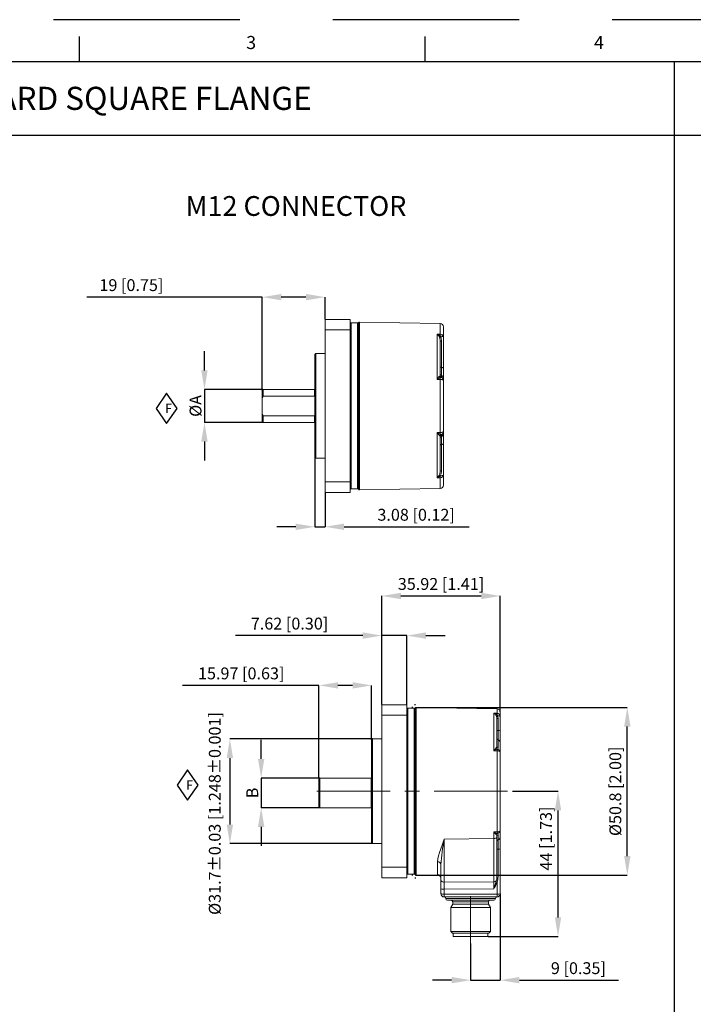
# Model space of a CAD drawing. Units: millimetres. Extents: x 470 to 3287, y -28 to 531.
# Drawn here: x 674 to 878, y 233 to 531 of the extents above; entities that cross this region are included whole.
import ezdxf
from ezdxf.enums import TextEntityAlignment as Align

# ---------------------------------------------------------------- set-up
doc = ezdxf.new("R2010")
doc.units = ezdxf.units.MM
doc.header["$LTSCALE"] = 1.75
doc.header["$PDSIZE"] = -1
doc.linetypes.add('CENTERX2', pattern=[20.32, 12.7, -2.54, 2.54, -2.54])
doc.linetypes.add('HIDDEN', pattern=[1.905, 1.27, -0.635])
for name, color, linetype in [('BORDER', 1, 'Continuous'), ('OBJECT', 7, 'Continuous'), ('SCHRIFTFELD_EDB', 7, 'Continuous')]:
    doc.layers.add(name, color=color, linetype=linetype)
doc.styles.add('ROMAND', font='romand')
doc.styles.add('SLDTEXTSTYLE1', font='txt')
doc.styles.add('SLDTEXTSTYLE2', font='txt')
doc.styles.add('TEXTSTYLE_3', font='txt')
doc.dimstyles.new('SLDDIMSTYLE0', dxfattribs={"dimtxt": 3.595646, "dimasz": 5.7785, "dimexe": 0, "dimexo": 0.0625, "dimgap": 0.898912, "dimtad": 1, "dimrnd": 1e-09, "dimzin": 12, "dimdsep": 46, "dimtxsty": 'SLDTEXTSTYLE1', "dimsah": 1, "dimcen": 0.09, "dimadec": 0, "dimazin": 3, "dimtfac": 1, "dimtofl": 0, "dimtmove": 0, "dimatfit": 3, "dimfxl": 1, "dimfrac": 2, "dimtolj": 1, "dimtzin": 12, "dimarcsym": 0})
doc.dimstyles.new('SLDDIMSTYLE2', dxfattribs={"dimtxt": 3.595646, "dimasz": 5.7785, "dimexe": 0, "dimexo": 0.0625, "dimgap": 0.898912, "dimtad": 1, "dimrnd": 1e-09, "dimzin": 12, "dimdsep": 46, "dimtxsty": 'SLDTEXTSTYLE1', "dimsah": 1, "dimcen": 0.09, "dimadec": 0, "dimazin": 3, "dimtfac": 1, "dimtmove": 0, "dimatfit": 0, "dimfxl": 1, "dimfrac": 2, "dimtolj": 1, "dimtzin": 12, "dimarcsym": 0})
doc.dimstyles.new('SLDDIMSTYLE3', dxfattribs={"dimtxt": 3.595646, "dimasz": 5.7785, "dimexe": 0, "dimexo": 0.0625, "dimgap": 0.898912, "dimtad": 1, "dimrnd": 1e-09, "dimzin": 12, "dimdsep": 46, "dimtxsty": 'SLDTEXTSTYLE1', "dimsah": 1, "dimcen": 0.09, "dimadec": 0, "dimazin": 3, "dimtfac": 1, "dimtmove": 0, "dimatfit": 0, "dimfxl": 1, "dimfrac": 2, "dimtolj": 1, "dimtzin": 12, "dimarcsym": 0})
doc.dimstyles.new('SLDDIMSTYLE6', dxfattribs={"dimtxt": 3.595646, "dimasz": 5.7785, "dimexe": 0, "dimexo": 0.0625, "dimgap": 0.898912, "dimtad": 1, "dimrnd": 1e-09, "dimzin": 12, "dimdsep": 46, "dimtxsty": 'SLDTEXTSTYLE1', "dimsah": 1, "dimcen": 0.09, "dimadec": 0, "dimazin": 3, "dimtol": 1, "dimtp": 0.505, "dimtm": 0.505, "dimtfac": 1, "dimtofl": 0, "dimtmove": 0, "dimatfit": 3, "dimfxl": 1, "dimfrac": 2, "dimtolj": 1, "dimarcsym": 0})

# ---------------------------------------------------------------- blocks, each defined once
blk = doc.blocks.new('_D_5')
at = {"layer": 'Defpoints', "color": 0, "transparency": 16777216}
for p in [(793.98, 322.68), (858.28, 322.68), (793.98, 271.88)]:
    blk.add_point(p, dxfattribs=at)
at = {"layer": 'SCHRIFTFELD_EDB', "color": 0, "lineweight": -2, "transparency": 16777216}
for p, q in [((794.04, 322.68), (858.28, 322.68)), ((858.28, 277.66), (858.28, 316.9)), ((794.04, 271.88), (858.28, 271.88))]:
    blk.add_line(p, q, dxfattribs=at)
at = {"layer": 'SCHRIFTFELD_EDB', "color": 0, "transparency": 16777216}
for points in [[(857.31, 316.9), (859.24, 316.9), (858.28, 322.68)], [(857.31, 277.66), (859.24, 277.66), (858.28, 271.88)]]:
    blk.add_solid(points, dxfattribs=at)
at = {"layer": 'SCHRIFTFELD_EDB', "color": 0, "transparency": 16777216, "insert": (854.64, 297.28), "char_height": 3.5956, "attachment_point": 5, "rotation": 90, "style": 'SLDTEXTSTYLE1'}
blk.add_mtext('\\A1;%%c50.8 [2.00]', dxfattribs=at)
blk = doc.blocks.new('_D_6')
at = {"layer": 'Defpoints', "color": 0, "transparency": 16777216}
for p in [(819.78, 356.45), (783.86, 323.47), (819.78, 321.25)]:
    blk.add_point(p, dxfattribs=at)
at = {"layer": 'SCHRIFTFELD_EDB', "color": 0, "lineweight": -2, "transparency": 16777216}
for p, q in [((783.86, 323.53), (783.86, 356.45)), ((789.64, 356.45), (814, 356.45)), ((819.78, 321.31), (819.78, 356.45))]:
    blk.add_line(p, q, dxfattribs=at)
at = {"layer": 'SCHRIFTFELD_EDB', "color": 0, "transparency": 16777216}
for points in [[(789.64, 357.41), (789.64, 355.48), (783.86, 356.45)], [(814, 357.41), (814, 355.48), (819.78, 356.45)]]:
    blk.add_solid(points, dxfattribs=at)
at = {"layer": 'SCHRIFTFELD_EDB', "color": 0, "transparency": 16777216, "insert": (801.82, 360.08), "char_height": 3.5956, "attachment_point": 5, "style": 'SLDTEXTSTYLE1'}
blk.add_mtext('\\A1;35.92 [1.41]', dxfattribs=at)
blk = doc.blocks.new('_D_7')
at = {"layer": 'Defpoints', "color": 0, "transparency": 16777216}
for p in [(783.86, 344.44), (783.86, 323.47), (791.48, 323.47)]:
    blk.add_point(p, dxfattribs=at)
at = {"layer": 'SCHRIFTFELD_EDB', "color": 0, "lineweight": -2, "transparency": 16777216}
for p, q in [((778.08, 344.44), (739.51, 344.44)), ((783.86, 323.53), (783.86, 344.44)), ((791.48, 344.44), (783.86, 344.44)), ((791.48, 323.53), (791.48, 344.44)), ((797.26, 344.44), (803.03, 344.44))]:
    blk.add_line(p, q, dxfattribs=at)
at = {"layer": 'SCHRIFTFELD_EDB', "color": 0, "transparency": 16777216}
for points in [[(778.08, 345.41), (778.08, 343.48), (783.86, 344.44)], [(797.26, 345.41), (797.26, 343.48), (791.48, 344.44)]]:
    blk.add_solid(points, dxfattribs=at)
at = {"layer": 'SCHRIFTFELD_EDB', "color": 0, "transparency": 16777216, "insert": (755.91, 348.08), "char_height": 3.5956, "attachment_point": 5, "style": 'SLDTEXTSTYLE1'}
blk.add_mtext('\\A1;7.62 [0.30]', dxfattribs=at)
blk = doc.blocks.new('_D_8')
at = {"layer": 'Defpoints', "color": 0, "transparency": 16777216}
for p in [(765.11, 301.28), (747.31, 292.28), (765.11, 292.28)]:
    blk.add_point(p, dxfattribs=at)
at = {"layer": 'SCHRIFTFELD_EDB', "color": 0, "lineweight": -2, "transparency": 16777216}
for p, q in [((747.31, 307.06), (747.31, 312.84)), ((765.05, 301.28), (747.31, 301.28)), ((747.31, 301.28), (747.31, 292.28)), ((765.05, 292.28), (747.31, 292.28)), ((747.31, 286.5), (747.31, 280.73))]:
    blk.add_line(p, q, dxfattribs=at)
at = {"layer": 'SCHRIFTFELD_EDB', "color": 0, "transparency": 16777216}
for points in [[(746.34, 307.06), (748.27, 307.06), (747.31, 301.28)], [(746.34, 286.5), (748.27, 286.5), (747.31, 292.28)]]:
    blk.add_solid(points, dxfattribs=at)
at = {"layer": 'SCHRIFTFELD_EDB', "color": 0, "transparency": 16777216, "insert": (744.61, 296.78), "char_height": 3.596, "attachment_point": 5, "rotation": 90, "style": 'SLDTEXTSTYLE1'}
blk.add_mtext('\\A1;B', dxfattribs=at)
blk = doc.blocks.new('_D_10')
at = {"layer": 'Defpoints', "color": 0, "transparency": 16777216}
for p in [(823.37, 297.28), (837.28, 297.28), (816.03, 253.28)]:
    blk.add_point(p, dxfattribs=at)
at = {"layer": 'SCHRIFTFELD_EDB', "color": 0, "lineweight": -2, "transparency": 16777216}
for p, q in [((823.43, 297.28), (837.28, 297.28)), ((837.28, 259.06), (837.28, 291.5)), ((816.09, 253.28), (837.28, 253.28))]:
    blk.add_line(p, q, dxfattribs=at)
at = {"layer": 'SCHRIFTFELD_EDB', "color": 0, "transparency": 16777216}
for points in [[(836.31, 291.5), (838.24, 291.5), (837.28, 297.28)], [(836.31, 259.06), (838.24, 259.06), (837.28, 253.28)]]:
    blk.add_solid(points, dxfattribs=at)
at = {"layer": 'SCHRIFTFELD_EDB', "color": 0, "transparency": 16777216, "insert": (833.64, 282.98), "char_height": 3.5956, "attachment_point": 5, "rotation": 90, "style": 'SLDTEXTSTYLE1'}
blk.add_mtext('\\A1;44 [1.73]', dxfattribs=at)
blk = doc.blocks.new('_D_11')
at = {"layer": 'Defpoints', "color": 0, "transparency": 16777216}
for p in [(819.78, 266.28), (810.78, 251.28), (819.78, 240.06)]:
    blk.add_point(p, dxfattribs=at)
at = {"layer": 'SCHRIFTFELD_EDB', "color": 0, "lineweight": -2, "transparency": 16777216}
for p, q in [((819.78, 266.22), (819.78, 240.06)), ((810.78, 251.22), (810.78, 240.06)), ((805, 240.06), (799.22, 240.06)), ((810.78, 240.06), (819.78, 240.06)), ((825.56, 240.06), (855.56, 240.06))]:
    blk.add_line(p, q, dxfattribs=at)
at = {"layer": 'SCHRIFTFELD_EDB', "color": 0, "transparency": 16777216}
for points in [[(805, 241.03), (805, 239.1), (810.78, 240.06)], [(825.56, 241.03), (825.56, 239.1), (819.78, 240.06)]]:
    blk.add_solid(points, dxfattribs=at)
at = {"layer": 'SCHRIFTFELD_EDB', "color": 0, "transparency": 16777216, "insert": (843.45, 243.7), "char_height": 3.5956, "attachment_point": 5, "style": 'SLDTEXTSTYLE1'}
blk.add_mtext('\\A1;9 [0.35]', dxfattribs=at)
blk = doc.blocks.new('_D_12')
at = {"layer": 'Defpoints', "color": 0, "transparency": 16777216}
for p in [(764.81, 329.36), (780.78, 312.83), (764.81, 301.28)]:
    blk.add_point(p, dxfattribs=at)
at = {"layer": 'SCHRIFTFELD_EDB', "color": 0, "lineweight": -2, "transparency": 16777216}
for p, q in [((764.81, 329.36), (723.5, 329.36)), ((764.81, 301.35), (764.81, 329.36)), ((775, 329.36), (770.59, 329.36)), ((780.78, 312.89), (780.78, 329.36))]:
    blk.add_line(p, q, dxfattribs=at)
at = {"layer": 'SCHRIFTFELD_EDB', "color": 0, "transparency": 16777216}
for points in [[(770.59, 330.32), (770.59, 328.39), (764.81, 329.36)], [(775, 330.32), (775, 328.39), (780.78, 329.36)]]:
    blk.add_solid(points, dxfattribs=at)
at = {"layer": 'SCHRIFTFELD_EDB', "color": 0, "transparency": 16777216, "insert": (741.26, 332.99), "char_height": 3.5956, "attachment_point": 5, "style": 'SLDTEXTSTYLE1'}
blk.add_mtext('\\A1;15.97 [0.63]', dxfattribs=at)
blk = doc.blocks.new('_D_20')
at = {"layer": 'Defpoints', "color": 0, "transparency": 16777216}
for p in [(763.59, 398.46), (766.67, 387.81), (763.59, 377.4)]:
    blk.add_point(p, dxfattribs=at)
at = {"layer": 'SCHRIFTFELD_EDB', "color": 0, "lineweight": -2, "transparency": 16777216}
for p, q in [((763.59, 398.39), (763.59, 377.4)), ((766.67, 387.75), (766.67, 377.4)), ((757.81, 377.4), (752.03, 377.4)), ((763.59, 377.4), (766.67, 377.4)), ((772.44, 377.4), (810.33, 377.4))]:
    blk.add_line(p, q, dxfattribs=at)
at = {"layer": 'SCHRIFTFELD_EDB', "color": 0, "transparency": 16777216}
for points in [[(757.81, 378.36), (757.81, 376.43), (763.59, 377.4)], [(772.44, 378.36), (772.44, 376.43), (766.67, 377.4)]]:
    blk.add_solid(points, dxfattribs=at)
at = {"layer": 'SCHRIFTFELD_EDB', "color": 0, "transparency": 16777216, "insert": (794.27, 381.04), "char_height": 3.5956, "attachment_point": 5, "style": 'SLDTEXTSTYLE1'}
blk.add_mtext('\\A1;3.08 [0.12]', dxfattribs=at)
blk = doc.blocks.new('_D_21')
at = {"layer": 'Defpoints', "color": 0, "transparency": 16777216}
for p in [(766.67, 446.97), (766.67, 440.2), (747.62, 418.7)]:
    blk.add_point(p, dxfattribs=at)
at = {"layer": 'SCHRIFTFELD_EDB', "color": 0, "lineweight": -2, "transparency": 16777216}
for p, q in [((747.62, 446.97), (694.49, 446.97)), ((747.62, 418.76), (747.62, 446.97)), ((760.89, 446.97), (753.39, 446.97)), ((766.67, 440.26), (766.67, 446.97))]:
    blk.add_line(p, q, dxfattribs=at)
at = {"layer": 'SCHRIFTFELD_EDB', "color": 0, "transparency": 16777216}
for points in [[(753.39, 447.93), (753.39, 446), (747.62, 446.97)], [(760.89, 447.93), (760.89, 446), (766.67, 446.97)]]:
    blk.add_solid(points, dxfattribs=at)
at = {"layer": 'SCHRIFTFELD_EDB', "color": 0, "transparency": 16777216, "insert": (707.98, 450.61), "char_height": 3.5956, "attachment_point": 5, "style": 'SLDTEXTSTYLE1'}
blk.add_mtext('\\A1;19 [0.75]', dxfattribs=at)
blk = doc.blocks.new('_D_22')
at = {"layer": 'Defpoints', "color": 0, "transparency": 16777216}
for p in [(747.92, 419), (730.12, 409.01), (747.92, 409.01)]:
    blk.add_point(p, dxfattribs=at)
at = {"layer": 'SCHRIFTFELD_EDB', "color": 0, "lineweight": -2, "transparency": 16777216}
for p, q in [((730.12, 424.78), (730.12, 430.56)), ((747.85, 419), (730.12, 419)), ((730.12, 419), (730.12, 409.01)), ((747.85, 409.01), (730.12, 409.01)), ((730.12, 403.23), (730.12, 397.45))]:
    blk.add_line(p, q, dxfattribs=at)
at = {"layer": 'SCHRIFTFELD_EDB', "color": 0, "transparency": 16777216}
for points in [[(729.15, 424.78), (731.08, 424.78), (730.12, 419)], [(729.15, 403.23), (731.08, 403.23), (730.12, 409.01)]]:
    blk.add_solid(points, dxfattribs=at)
at = {"layer": 'SCHRIFTFELD_EDB', "color": 0, "transparency": 16777216, "insert": (727.42, 414.01), "char_height": 3.596, "attachment_point": 5, "rotation": 90, "style": 'SLDTEXTSTYLE1'}
blk.add_mtext('\\A1;%%CA', dxfattribs=at)
blk = doc.blocks.new('SYMBOL_161_BL5', base_point=(3.908, 20.225))
at = {"color": 2, "linetype": 'Continuous'}
for p, q in [((3.908, 20.388), (3.796, 20.225)), ((3.908, 20.388), (3.796, 20.225)), ((3.908, 20.388), (3.796, 20.225)), ((3.908, 20.388), (3.796, 20.225)), ((3.908, 20.388), (3.796, 20.225)), ((3.908, 20.388), (3.796, 20.225)), ((3.908, 20.388), (3.796, 20.225)), ((3.908, 20.388), (3.796, 20.225)), ((3.908, 20.388), (3.796, 20.225)), ((4.021, 20.225), (3.908, 20.388)), ((4.021, 20.225), (3.908, 20.388)), ((3.796, 20.225), (3.908, 20.063)), ((3.908, 20.063), (4.021, 20.225))]:
    blk.add_line(p, q, dxfattribs=at)
blk = doc.blocks.new('d_size_h_rev1')
at = {"linetype": 'Continuous'}
for p, q in [((8.75, 21.5), (8.75, 21.800001)), ((12.875, 21.5), (12.875, 21.800001))]:
    blk.add_line(p, q, dxfattribs=at)
at = {"const_width": 0.015}
blk.add_lwpolyline([(33.5, 0.5), (33.5, 21.5), (0.5, 21.5), (0.5, 0.5)], close=True, dxfattribs=at)
at = {"layer": 'BORDER', "linetype": 'HIDDEN'}
blk.add_line((34, 22), (0, 22), dxfattribs=at)
at = {"linetype": 'Continuous', "style": 'ROMAND'}
for s, p in [('3', (10.799999, 21.65)), ('4', (14.950001, 21.65))]:
    blk.add_text(s, height=0.156, rotation=0.000031, dxfattribs=at).set_placement(p, align=Align.CENTER)
at = {"style": 'ROMAND', "flags": 8}
for tag, height, p in [('SAP_DOC_DESCRIPTION', 0.12, (28.1, 1.2)), ('SAP_DOC_NUMBER', 0.175, (32, 0.725)), ('SZ', 0.175, (30.6, 0.6)), ('SAP_DOC_VERSION', 0.175, (33.3, 0.6))]:
    blk.add_attdef(tag, text='', height=height, dxfattribs=at).set_placement(p, align=Align.CENTER)
at = {"width": 0.8, "flags": 8}
for tag, height, p in [('1', 0.1, (31.525, 1.225)), ('1', 0.1, (32.925, 1.225)), ('LINE2_DOC_DESC', 0.12, (28.1, 1)), ('LINE3_DOC_DESC', 0.12, (28.1, 0.8))]:
    blk.add_attdef(tag, text='', height=height, dxfattribs=at).set_placement(p, align=Align.CENTER)
for tag, p in [('SAP_DOC_USER', (26.7, 0.55)), ('SAP_DOC_DATE', (28.65, 0.55))]:
    blk.add_attdef(tag, p, '', height=0.12, dxfattribs=at)

msp = doc.modelspace()

# ---------------------------------------------------------------- linework, layer by layer
at = {"color": 7, "linetype": 'Continuous', "lineweight": 15}
for p, q in [((766.6656, 437.0247), (766.6656, 440.1997)), ((766.6656, 440.1997), (774.2856, 440.1997)), ((774.2856, 437.0247), (774.2856, 440.1997)), ((774.5856, 439.156), (774.2856, 438.856)), ((776.4856, 439.156), (774.5856, 439.156)), ((774.5856, 388.856), (774.5856, 439.156)), ((776.7856, 438.856), (776.4856, 439.156)), ((776.4856, 439.156), (776.4856, 388.856)), ((776.7856, 388.9113), (776.7856, 439.1007)), ((801.6031, 438.9728), (777.0909, 439.4007)), ((766.6656, 437.0247), (774.2856, 437.0247)), ((766.6656, 390.9872), (766.6656, 437.0247)), ((774.2856, 390.9872), (774.2856, 437.0247)), ((800.6031, 435.7523), (801.6031, 435.7406)), ((800.6031, 422.0448), (800.6031, 435.7523)), ((802.5856, 437.973), (802.5856, 434.8702)), ((801.2717, 434.9997), (801.2698, 435.0028)), ((801.5856, 433.7516), (801.5856, 423.2125)), ((801.6031, 435.1652), (801.6051, 435.1625)), ((801.919, 433.6137), (801.919, 425.6937)), ((802.5856, 434.8702), (802.5856, 425.418)), ((763.8856, 429.856), (763.5856, 429.556)), ((763.5856, 429.556), (763.5856, 398.456)), ((766.6656, 429.856), (763.8856, 429.856)), ((763.8856, 429.856), (763.8856, 398.156)), ((801.919, 425.6937), (801.919, 423.2579)), ((802.5856, 425.418), (802.5856, 422.3242)), ((801.6031, 422.0286), (800.6031, 422.0448)), ((801.6031, 405.9834), (801.6031, 422.0286)), ((801.919, 423.2579), (801.919, 422.7457)), ((802.5856, 422.3242), (802.5856, 421.7073)), ((802.5856, 421.7073), (802.5856, 406.3047)), ((747.9156, 419.001), (747.6156, 418.701)), ((747.6156, 416.4561), (747.6156, 418.701)), ((763.4356, 419.001), (747.9156, 419.001)), ((747.9156, 419.001), (747.9156, 416.991)), ((747.9156, 416.991), (747.6156, 416.4561)), ((747.6156, 416.4561), (747.6156, 411.5559)), ((763.4356, 416.991), (747.9156, 416.991)), ((747.6156, 409.311), (747.6156, 411.5559)), ((747.6156, 411.5559), (747.9156, 411.021)), ((747.6156, 409.311), (747.9156, 409.011)), ((747.9156, 411.021), (747.9156, 409.011)), ((763.4356, 411.021), (747.9156, 411.021)), ((747.9156, 409.011), (763.4356, 409.011)), ((800.6031, 405.9672), (801.6031, 405.9834)), ((800.6031, 392.2597), (800.6031, 405.9672)), ((802.5856, 406.3047), (802.5856, 405.6877)), ((802.5856, 405.6877), (802.5856, 402.5939)), ((801.5856, 404.7994), (801.5856, 394.2604)), ((801.919, 405.2662), (801.919, 404.7541)), ((801.919, 404.7541), (801.919, 402.3183)), ((801.919, 402.3183), (801.919, 394.3982)), ((802.5856, 402.5939), (802.5856, 393.1418)), ((763.5856, 398.456), (763.8856, 398.156)), ((763.8856, 398.156), (766.6656, 398.156)), ((766.6656, 390.9872), (774.2856, 390.9872)), ((766.6656, 387.8122), (766.6656, 390.9872)), ((774.2856, 387.8122), (774.2856, 390.9872)), ((801.6031, 392.2713), (800.6031, 392.2597)), ((801.2698, 393.0092), (801.2717, 393.0123)), ((801.6051, 392.8494), (801.6031, 392.8468)), ((802.5856, 393.1418), (802.5856, 390.039)), ((766.6656, 387.8122), (774.2856, 387.8122)), ((774.2856, 389.156), (774.5856, 388.856)), ((774.5856, 388.856), (776.4856, 388.856)), ((776.4856, 388.856), (776.7856, 389.156)), ((777.0909, 388.6113), (801.6031, 389.0392)), ((783.8577, 323.472), (791.4777, 323.472)), ((783.8577, 320.297), (783.8577, 323.472)), ((791.4777, 320.297), (791.4777, 323.472)), ((791.7777, 322.4283), (791.4777, 322.1283)), ((793.6777, 322.4283), (791.7777, 322.4283)), ((791.7777, 272.1283), (791.7777, 322.4283)), ((793.9777, 322.1283), (793.6777, 322.4283)), ((793.6777, 322.4283), (793.6777, 272.1283)), ((793.9777, 297.2783), (793.9777, 322.373)), ((818.7951, 322.2451), (794.2829, 322.6729)), ((783.8577, 274.2595), (783.8577, 320.297)), ((783.8577, 320.297), (791.4777, 320.297)), ((791.4777, 274.2595), (791.4777, 320.297)), ((817.7951, 320.934), (818.7951, 320.921)), ((817.7951, 309.5792), (817.7951, 320.934)), ((818.7777, 319.4253), (818.7777, 310.8931)), ((819.111, 319.3597), (819.111, 315.7157)), ((819.7777, 321.2452), (819.7777, 319.9742)), ((819.7777, 319.9742), (819.7777, 315.5845)), ((819.111, 315.7157), (819.111, 312.8637)), ((819.7777, 315.5845), (819.7777, 311.9621)), ((781.0777, 313.1283), (780.7777, 312.8283)), ((780.7777, 312.8283), (780.7777, 281.7283)), ((783.8577, 313.1283), (781.0777, 313.1283)), ((781.0777, 313.1283), (781.0777, 281.4283)), ((818.4618, 310.313), (818.4637, 310.3146)), ((819.111, 312.8637), (819.111, 310.4423)), ((819.7777, 311.9621), (819.7777, 309.0723)), ((818.7951, 309.5643), (817.7951, 309.5792)), ((818.7971, 310.0284), (818.7951, 310.0277)), ((818.7951, 284.9922), (818.7951, 309.5643)), ((819.7777, 309.0723), (819.7777, 285.4843)), ((764.8077, 292.5833), (764.8077, 301.2833)), ((764.8077, 301.2833), (765.1077, 301.2833)), ((765.1077, 301.2833), (765.1077, 292.2833)), ((780.6277, 301.2833), (765.1077, 301.2833)), ((780.6277, 301.2833), (780.8277, 301.2833)), ((793.9777, 272.1836), (793.9777, 297.2783)), ((764.8077, 292.5833), (765.1077, 292.2833)), ((765.1077, 292.2833), (780.6277, 292.2833)), ((817.7951, 284.9773), (818.7951, 284.9922)), ((817.7951, 282.9479), (817.7951, 284.9773)), ((818.4637, 284.242), (818.4618, 284.2436)), ((818.7777, 283.6634), (818.7777, 283.5214)), ((818.7777, 283.5214), (818.7777, 271.8004)), ((818.7951, 284.5289), (818.7971, 284.5281)), ((819.111, 284.1142), (819.111, 282.5558)), ((819.7777, 285.4843), (819.7777, 283.4574)), ((819.7777, 283.4574), (819.7777, 279.835)), ((780.7777, 281.7283), (781.0777, 281.4283)), ((781.0777, 281.4283), (783.8577, 281.4283)), ((802.7951, 282.7977), (817.7951, 282.9479)), ((802.7951, 282.7977), (802.7951, 269.7878)), ((817.7951, 269.8864), (817.7951, 282.9479)), ((819.111, 282.5558), (819.111, 279.7038)), ((819.111, 279.7038), (819.111, 271.866)), ((819.7777, 279.835), (819.7777, 266.2783)), ((801.7777, 270.3612), (801.7777, 275.0644)), ((783.8577, 274.2595), (791.4777, 274.2595)), ((783.8577, 271.0845), (783.8577, 274.2595)), ((791.4777, 271.0845), (791.4777, 274.2595)), ((791.4777, 272.4283), (791.7777, 272.1283)), ((791.7777, 272.1283), (793.6777, 272.1283)), ((793.6777, 272.1283), (793.9777, 272.4283)), ((794.2829, 271.8836), (800.7602, 271.9967)), ((783.8577, 271.0845), (791.4777, 271.0845)), ((801.7777, 267.7552), (801.7777, 270.3612)), ((802.7951, 269.7878), (817.7951, 269.8864)), ((818.4618, 269.7292), (818.5691, 270.1093)), ((818.9024, 270.0031), (818.7951, 269.6112)), ((818.7951, 266.1391), (818.7951, 269.6112)), ((801.7777, 266.2783), (801.7777, 267.7552)), ((817.7951, 267.7148), (802.7951, 267.6161)), ((802.7951, 267.6161), (802.7951, 266.1391)), ((802.7951, 266.1391), (818.7951, 266.1391)), ((818.7777, 265.2783), (802.7777, 265.2783)), ((817.7777, 264.2783), (803.7777, 264.2783)), ((805.3777, 263.0783), (804.7777, 262.039)), ((805.3777, 263.7783), (805.3777, 263.0783)), ((805.3777, 263.0783), (816.1777, 263.0783)), ((816.1777, 263.0783), (816.1777, 263.7783)), ((816.7777, 262.039), (816.1777, 263.0783)), ((804.7777, 262.039), (804.7777, 254.7783)), ((804.7777, 262.039), (816.7777, 262.039)), ((816.7777, 254.7783), (816.7777, 262.039)), ((804.7777, 254.7783), (805.2777, 254.2783)), ((804.7777, 254.7783), (810.7777, 254.7783)), ((805.2777, 254.2783), (810.7777, 254.2783)), ((805.5277, 254.2783), (805.5277, 253.2783)), ((810.7777, 254.7783), (816.7777, 254.7783)), ((810.7777, 254.2783), (816.2777, 254.2783)), ((816.0277, 253.2783), (816.0277, 254.2783)), ((816.2777, 254.2783), (816.7777, 254.7783)), ((816.0277, 253.2783), (805.5277, 253.2783))]:
    msp.add_line(p, q, dxfattribs=at)
at = {"color": 8, "linetype": 'Continuous', "lineweight": 15}
for p, q in [((777.0909, 439.4007), (777.0909, 388.6113)), ((801.6031, 435.7406), (801.6031, 438.9728)), ((763.4356, 416.991), (763.4356, 419.001)), ((763.4356, 409.011), (763.4356, 411.021)), ((801.6031, 389.0392), (801.6031, 392.2713)), ((794.2829, 322.6729), (794.2829, 297.2783)), ((818.7951, 320.921), (818.7951, 322.2451)), ((780.6277, 292.2833), (780.6277, 301.2833)), ((794.2829, 297.2783), (794.2829, 271.8836)), ((800.7602, 271.9967), (800.7602, 275.9095)), ((818.2777, 264.7783), (803.2777, 264.7783)), ((816.1777, 263.7783), (805.3777, 263.7783))]:
    msp.add_line(p, q, dxfattribs=at)
at = {"color": 7, "linetype": 'Continuous', "lineweight": 15, "flags": 128}
for points in [[(801.5856, 433.7516), (801.4765, 434.5477), (801.2717, 434.9997)], [(801.919, 433.6137), (801.8487, 433.6228), (801.784, 433.635), (801.7265, 433.6499), (801.6774, 433.6672), (801.638, 433.6865), (801.6091, 433.7073), (801.5915, 433.7292), (801.5856, 433.7516)], [(801.6051, 435.1625), (801.8098, 434.5962), (801.919, 433.6137)], [(801.6051, 435.1625), (801.7974, 435.156), (801.9817, 435.1387), (802.1513, 435.1113), (802.2996, 435.0749), (802.4211, 435.0309), (802.5114, 434.9808), (802.5669, 434.9266), (802.5856, 434.8702)], [(801.919, 425.6937), (801.8487, 425.7028), (801.784, 425.7149), (801.7265, 425.7298), (801.6774, 425.7471), (801.638, 425.7664), (801.6091, 425.7872), (801.5915, 425.8091), (801.5856, 425.8315)], [(801.919, 425.6937), (802.0595, 425.6755), (802.1889, 425.6512), (802.304, 425.6214), (802.4021, 425.5868), (802.481, 425.5482), (802.5387, 425.5066), (802.5738, 425.4628), (802.5856, 425.418)], [(801.2724, 422.9044), (801.3172, 422.9511), (801.4788, 423.0707)], [(801.4788, 423.0707), (801.5249, 423.0966), (801.5856, 423.2125)], [(801.6031, 422.0286), (801.7957, 422.0215), (801.9804, 422.0025), (802.1502, 421.9725), (802.2989, 421.9325), (802.4207, 421.8841), (802.5112, 421.829), (802.5668, 421.7693), (802.5856, 421.7073)], [(801.8122, 422.6718), (801.6505, 422.6189), (801.6057, 422.5926)], [(801.919, 422.7457), (801.8583, 422.6843), (801.8122, 422.6718)], [(801.6031, 405.9834), (801.7957, 405.9905), (801.9804, 406.0094), (802.1502, 406.0395), (802.2989, 406.0795), (802.4207, 406.1279), (802.5112, 406.183), (802.5668, 406.2427), (802.5856, 406.3047)], [(801.4788, 404.9413), (801.3172, 405.0609), (801.2724, 405.1075)], [(801.5856, 404.7994), (801.5249, 404.9154), (801.4788, 404.9413)], [(801.6057, 405.4193), (801.6505, 405.3931), (801.8122, 405.3402)], [(801.8122, 405.3402), (801.8583, 405.3277), (801.919, 405.2662)], [(801.919, 402.3183), (801.8487, 402.3092), (801.784, 402.2971), (801.7265, 402.2822), (801.6774, 402.2649), (801.638, 402.2456), (801.6091, 402.2248), (801.5915, 402.2029), (801.5856, 402.1805)], [(801.919, 402.3183), (802.0595, 402.3365), (802.1889, 402.3608), (802.304, 402.3906), (802.4021, 402.4251), (802.481, 402.4637), (802.5387, 402.5054), (802.5738, 402.5491), (802.5856, 402.5939)], [(801.2717, 393.0123), (801.4765, 393.4643), (801.5856, 394.2604)], [(801.919, 394.3982), (801.8487, 394.3891), (801.784, 394.377), (801.7265, 394.3621), (801.6774, 394.3448), (801.638, 394.3255), (801.6091, 394.3047), (801.5915, 394.2828), (801.5856, 394.2604)], [(801.919, 394.3982), (801.8098, 393.4158), (801.6051, 392.8494)], [(801.6051, 392.8494), (801.7974, 392.856), (801.9817, 392.8733), (802.1513, 392.9006), (802.2996, 392.937), (802.4211, 392.9811), (802.5114, 393.0312), (802.5669, 393.0854), (802.5856, 393.1418)], [(818.6708, 319.9687), (818.5092, 320.2654), (818.4644, 320.3319)], [(818.7777, 319.4253), (818.717, 319.8435), (818.6708, 319.9687)], [(818.7977, 320.4387), (818.8426, 320.3801), (819.0042, 320.1098)], [(819.0042, 320.1098), (819.0503, 319.9356), (819.111, 319.3597)], [(818.4637, 310.3146), (818.6685, 310.5181), (818.7777, 310.8931)], [(819.111, 310.4423), (819.0018, 310.1752), (818.7971, 310.0284)], [(819.7777, 309.0723), (819.7589, 309.1672), (819.7032, 309.2586), (819.6128, 309.343), (819.4909, 309.4172), (819.3423, 309.4785), (819.1724, 309.5244), (818.9877, 309.5534), (818.7951, 309.5643)], [(817.7951, 282.9479), (817.9877, 282.9606), (818.1724, 282.9944), (818.3423, 283.048), (818.4909, 283.1194), (818.6128, 283.2058), (818.7032, 283.3042), (818.7589, 283.4107), (818.7777, 283.5214)], [(818.7777, 283.6634), (818.6685, 284.0385), (818.4637, 284.242)], [(819.7777, 285.4843), (819.7589, 285.3893), (819.7032, 285.2979), (819.6128, 285.2135), (819.4909, 285.1393), (819.3423, 285.0781), (819.1724, 285.0321), (818.9877, 285.0031), (818.7951, 284.9922)], [(818.7971, 284.5281), (819.0018, 284.3814), (819.111, 284.1142)], [(800.7602, 275.9095), (800.8441, 276.7819), (801.06, 277.7263), (801.3742, 278.7703), (801.752, 279.8775), (802.2548, 281.2804), (802.7864, 282.7726), (802.7951, 282.7977)], [(818.5691, 270.1093), (818.6892, 270.6449), (818.7777, 271.8004)], [(819.111, 271.866), (819.0225, 270.5945), (818.9024, 270.0031)], [(802.7951, 269.7878), (802.5976, 269.797), (802.4071, 269.8285), (802.2312, 269.8809), (802.0768, 269.9521), (801.9498, 270.0395), (801.8555, 270.1394), (801.7973, 270.2481), (801.7777, 270.3612)]]:
    msp.add_lwpolyline(points, dxfattribs=at)
at = {"color": 7, "linetype": 'Continuous', "lineweight": 15}
for centre, radius, start, end in [((777.0856, 439.1007), 0.3, 89, 180), ((801.5856, 437.973), 1, 0, 89), ((798.9127, 433.5773), 2.7546, 31.165091, 52.146025), ((799.6246, 432.9404), 2.9773, 48.354013, 70.813699), ((801.6487, 434.8023), 0.9394, 4.145776, 92.780829), ((771.3388, 435.4519), 30.2657, 359.457144, 0.546565), ((801.012, 435.9554), 0.9868, 285.141368, 306.797228), ((801.0083, 435.9614), 0.9971, 285.319495, 306.761871), ((802.0811, 423.7261), 0.4955, 180.161484, 250.896828), ((808.7753, 416.3728), 9.9477, 138.958932, 145.237034), ((804.581, 415.9563), 7.2728, 114.14865, 123.158843), ((801.8298, 423.1663), 0.6159, 205.162656, 248.661609), ((801.9667, 423.1397), 0.4928, 188.054182, 251.719575), ((802.0811, 423.2139), 0.4955, 180.161376, 250.896829), ((770.1573, 422.4556), 31.4487, 359.222033, 0.249725), ((801.5932, 421.7039), 0.9924, 0.198621, 77.255587), ((801.5946, 422.3214), 0.991, 0.16114, 70.896762), ((763.4356, 419.201), 0.2, 270, 318.590445), ((763.4205, 417.1641), 0.1738, 274.989717, 341.792154), ((763.422, 410.8501), 0.1715, 17.395613, 85.440645), ((763.4356, 408.811), 0.2, 41.409555, 90), ((804.581, 412.0556), 7.2728, 236.841157, 245.85135), ((808.7753, 411.6392), 9.9477, 214.762966, 221.041068), ((770.1573, 405.5564), 31.4487, 359.750275, 0.777967), ((801.5932, 406.3081), 0.9924, 282.744413, 359.801379), ((801.5946, 405.6905), 0.991, 289.103238, 359.83886), ((801.8298, 404.8457), 0.6159, 111.338391, 154.837344), ((801.9667, 404.8723), 0.4928, 108.280425, 171.945818), ((802.0811, 404.798), 0.4955, 109.103171, 179.838624), ((802.0811, 404.2859), 0.4955, 109.103172, 179.838516), ((798.9142, 394.4333), 2.7526, 307.846341, 328.842543), ((799.6195, 395.0804), 2.9872, 289.224269, 311.608019), ((801.012, 392.0566), 0.9868, 53.202772, 74.858632), ((801.0083, 392.0506), 0.9971, 53.238129, 74.680505), ((801.6487, 393.2097), 0.9394, 267.219171, 355.854224), ((771.3388, 392.5601), 30.2657, 359.453435, 0.542856), ((777.0856, 388.9113), 0.3, 180, 271), ((801.5856, 390.039), 1, 271, 360), ((794.2777, 322.373), 0.3, 89, 180), ((818.7777, 321.2452), 1, 0, 89), ((816.9469, 319.318), 1.825, 33.745939, 62.303252), ((817.2451, 318.558), 2.4388, 50.458049, 76.965501), ((818.4792, 320.8592), 0.5275, 268.3949, 307.146178), ((817.1588, 324.0074), 4.3124, 290.526189, 295.336382), ((819.0496, 319.9273), 0.5709, 241.55723, 276.173821), ((818.8045, 319.9476), 0.9735, 1.567063, 90.554548), ((802.8407, 320.5938), 15.9577, 359.442939, 1.174821), ((819.1621, 318.7363), 1.3825, 63.560597, 96.558666), ((819.0496, 316.2834), 0.5709, 241.55723, 276.173821), ((819.2578, 313.3209), 0.4802, 180.760466, 252.199533), ((819.2338, 314.5805), 1.1419, 61.556602, 96.174019), ((821.7574, 306.6489), 4.9281, 131.969282, 143.515071), ((818.9343, 310.5276), 0.5189, 204.42712, 254.444845), ((818.9359, 310.5274), 0.5179, 204.258424, 254.449744), ((819.2578, 310.8995), 0.4802, 180.760293, 252.199706), ((818.8174, 311.9494), 0.9603, 0.759905, 72.199732), ((820.0549, 305.879), 4.3358, 106.89151, 121.413108), ((799.6682, 309.7968), 19.1284, 359.30376, 0.691633), ((818.8, 309.0505), 0.9779, 1.275401, 90.171845), ((780.6277, 292.0833), 0.2, 41.409555, 90), ((820.0355, 288.6343), 4.2887, 238.506812, 253.18857), ((821.7102, 287.8647), 4.8646, 216.409311, 228.106336), ((818.9343, 284.029), 0.5189, 105.555155, 155.57288), ((818.9359, 284.0292), 0.5179, 105.550256, 155.741576), ((819.2578, 283.657), 0.4802, 107.800294, 179.239707), ((799.6682, 284.7598), 19.1284, 359.308367, 0.69624), ((818.8, 285.506), 0.9779, 269.828155, 358.724599), ((818.8174, 283.4701), 0.9603, 287.800355, 359.240009), ((865.1696, 270.6577), 63.5449, 168.986129, 176.023457), ((819.2578, 282.0986), 0.4802, 107.800418, 179.239696), ((819.0496, 279.1362), 0.5709, 83.825552, 118.444013), ((819.2338, 280.839), 1.1418, 263.825128, 298.444251), ((800.8462, 274.9779), 0.9355, 5.302369, 95.271207), ((794.2777, 272.1836), 0.3, 180, 271), ((800.7777, 270.9968), 1, 360, 91), ((819.0496, 271.2983), 0.5709, 83.826179, 118.44277), ((817.8249, 271.2382), 1.3521, 268.736741, 303.392919), ((772.3102, 283.8854), 48.2739, 340.428845, 342.947468), ((799.3347, 278.6609), 21.4617, 329.334154, 335.060155), ((817.7197, 267.1026), 2.7294, 66.795095, 74.222911), ((817.8143, 267.1657), 3.0388, 69.018738, 75.618913), ((802.5425, 269.5581), 1.9583, 247.012193, 277.412458), ((802.5425, 268.0811), 1.9584, 247.012097, 277.412348), ((802.7777, 266.2783), 1, 180, 270), ((791.2143, 265.9433), 11.5825, 356.708398, 0.968674), ((818.7777, 266.2783), 1, 270, 0), ((807.2166, 265.9433), 11.5802, 356.707975, 0.969097), ((819.0329, 267.9986), 1.8746, 262.712506, 293.409205), ((802.7777, 264.7783), 0.5, 0, 90), ((803.7777, 264.7783), 0.5, 180, 270), ((804.8777, 263.7783), 0.5, 0, 90), ((816.6777, 263.7783), 0.5, 90, 180), ((817.7777, 264.7783), 0.5, 270, 0), ((818.7777, 264.7783), 0.5, 90, 180)]:
    msp.add_arc(centre, radius, start, end, dxfattribs=at)
for centre in [(802.7777, 266.9196), (817.7777, 267.0183)]:
    msp.add_ellipse(centre, major_axis=(0.0066, 5.0002), ratio=0.00333965, start_param=4.85213319, end_param=5.32329896, dxfattribs=at)
at = {"layer": 'OBJECT'}
for p, q in [((872.4703, 518.0373), (872.4703, -14.6065)), ((483.1795, 496.0224), (1321.0276, 496.0224))]:
    msp.add_line(p, q, dxfattribs=at)
at = {"layer": 'SCHRIFTFELD_EDB'}
for p, q in [((793.2831, 322.6904), (792.9778, 322.6957)), ((793.9777, 323.373), (793.9777, 323.6783)), ((781.0152, 313.1283), (737.8277, 313.1283)), ((737.8277, 307.3498), (737.8277, 287.2068)), ((781.0152, 281.4283), (737.8277, 281.4283)), ((793.2831, 271.8662), (792.9778, 271.8608)), ((793.9777, 271.1836), (793.9777, 270.8783))]:
    msp.add_line(p, q, dxfattribs=at)
at = {"layer": 'SCHRIFTFELD_EDB', "linetype": 'CENTERX2', "lineweight": 0}
for p, q in [((764.1502, 297.2783), (823.3719, 297.2783)), ((810.7777, 251.2783), (810.7777, 265.539))]:
    msp.add_line(p, q, dxfattribs=at)
at = {"layer": 'SCHRIFTFELD_EDB'}
for points in [[(736.8646, 307.3498), (738.7907, 307.3498), (737.8277, 313.1283)], [(736.8646, 287.2068), (738.7907, 287.2068), (737.8277, 281.4283)]]:
    msp.add_solid(points, dxfattribs=at)

# ---------------------------------------------------------------- block references
at = {"color": 2, "linetype": 'Continuous', "xscale": 28.27868923280111, "yscale": 28.27868923280111, "zscale": 28.27868923280111}
for p in [(718.6352, 413.2758), (725.0075, 299.1362)]:
    msp.add_blockref('SYMBOL_161_BL5', p, dxfattribs=at)
at = {"layer": 'OBJECT', "xscale": 25.4, "yscale": 25.4, "zscale": 25.4}
msp.add_blockref('d_size_h_rev1', (469.9545, -27.7914), dxfattribs=at)

# ---------------------------------------------------------------- texts
at = {"color": 2, "linetype": 'Continuous', "char_height": 2.8279, "width": 5.655738, "attachment_point": 1, "line_spacing_factor": 0.9, "style": 'TEXTSTYLE_3'}
for insert in [(718.1826, 414.6897), (724.5549, 300.5501)]:
    msp.add_mtext('F', dxfattribs=dict(at, insert=insert))
at = {"layer": 'SCHRIFTFELD_EDB', "insert": (699.642, 510.6818), "char_height": 7, "attachment_point": 2, "style": 'SLDTEXTSTYLE2'}
msp.add_mtext('STANDARD SQUARE FLANGE', dxfattribs=at)
at = {"layer": 'SCHRIFTFELD_EDB', "insert": (756.9382, 477.5758), "char_height": 6, "attachment_point": 2}
msp.add_mtext(' M12 CONNECTOR', dxfattribs=at)
at = {"layer": 'SCHRIFTFELD_EDB', "insert": (731.4497, 290.5562), "char_height": 3.595646, "attachment_point": 2, "rotation": 90, "style": 'SLDTEXTSTYLE1'}
msp.add_mtext('\\A1;%%c31.7±0.03 [1.248±0.001]', dxfattribs=at)

# ---------------------------------------------------------------- dimensions: what is measured, and where the dimension line sits
at = {"layer": 'SCHRIFTFELD_EDB'}
dim = msp.add_linear_dim(base=(766.6656, 446.9669), p1=(747.6156, 418.701), p2=(766.6656, 440.1997), text='19 [0.75]', dimstyle='SLDDIMSTYLE6', dxfattribs=at)
dim.commit()
dim.dimension.update_dxf_attribs({"geometry": '_D_21', "text_midpoint": (707.9781, 446.9669), "dimtype": 160})
for base, p1, p2, text, dimstyle, picture, middle in [((730.1156, 409.011), (747.9156, 419.001), (747.9156, 409.011), '%%CA', 'SLDDIMSTYLE3', '_D_22', (730.1156, 414.006)), ((858.2777, 322.6783), (793.9777, 271.8783), (793.9777, 322.6783), '%%c<>', 'SLDDIMSTYLE0', '_D_5', (858.2777, 297.2783)), ((747.3077, 292.2833), (765.1077, 301.2833), (765.1077, 292.2833), 'B', 'SLDDIMSTYLE3', '_D_8', (747.3077, 296.7833))]:
    dim = msp.add_linear_dim(base=base, p1=p1, p2=p2, angle=90, text=text, dimstyle=dimstyle, dxfattribs=at)
    dim.commit()
    dim.dimension.update_dxf_attribs({"geometry": picture, "text_midpoint": middle, "dimtype": 160})
for base, p1, p2, dimstyle, picture, middle in [((763.5856, 377.3972), (766.6656, 387.8122), (763.5856, 398.456), 'SLDDIMSTYLE2', '_D_20', (794.2746, 377.3972)), ((819.7777, 356.4455), (783.8577, 323.472), (819.7777, 321.2452), 'SLDDIMSTYLE0', '_D_6', (801.8177, 356.4455)), ((783.8577, 344.4433), (791.4777, 323.472), (783.8577, 323.472), 'SLDDIMSTYLE2', '_D_7', (755.9062, 344.4433)), ((764.8077, 329.3557), (780.7777, 312.8283), (764.8077, 301.2833), 'SLDDIMSTYLE0', '_D_12', (741.265, 329.3557)), ((819.7777, 240.0632), (810.7777, 251.2783), (819.7777, 266.2783), 'SLDDIMSTYLE2', '_D_11', (843.4486, 240.0632))]:
    dim = msp.add_linear_dim(base=base, p1=p1, p2=p2, dimstyle=dimstyle, dxfattribs=at)
    dim.commit()
    dim.dimension.update_dxf_attribs({"geometry": picture, "text_midpoint": middle, "dimtype": 160})
dim = msp.add_linear_dim(base=(837.2777, 297.2783), p1=(816.0277, 253.2783), p2=(823.3719, 297.2783), angle=90, dimstyle='SLDDIMSTYLE0', dxfattribs=at)
dim.commit()
dim.dimension.update_dxf_attribs({"geometry": '_D_10', "text_midpoint": (837.2777, 282.9805), "dimtype": 160})

doc.saveas('drawing.dxf')
